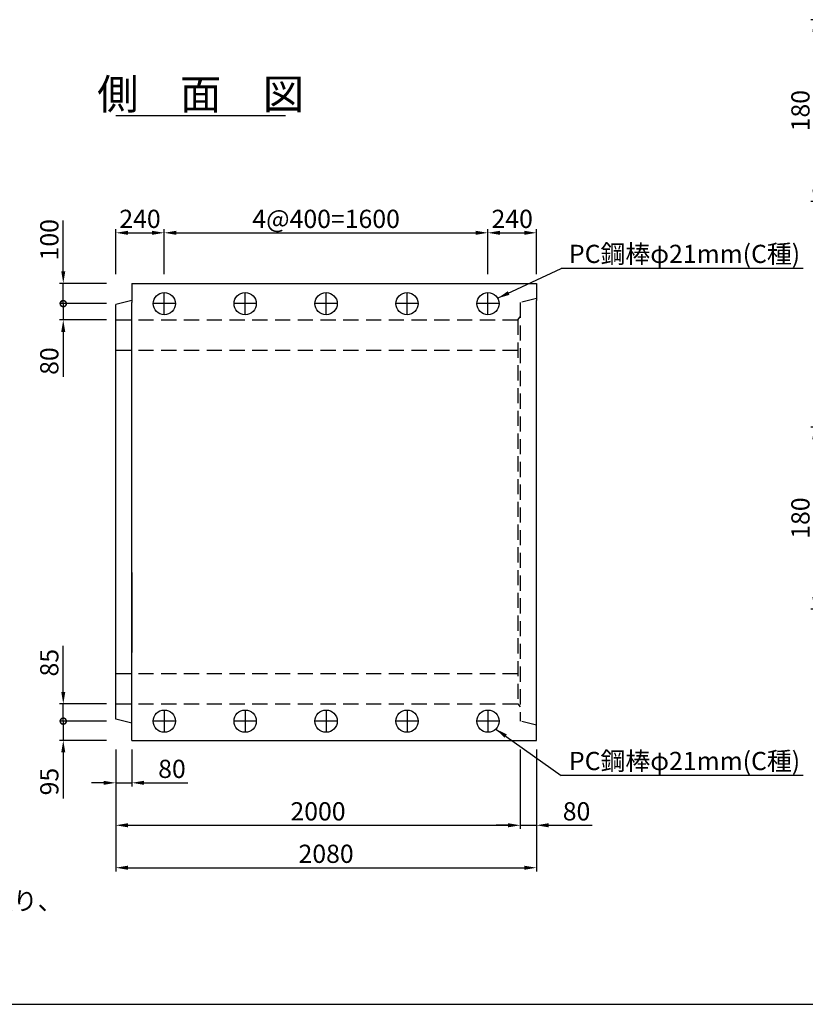
# Model space of a CAD drawing. Extents: x -13085 to -1385, y 135 to 8385.
# Drawn here: x -8879 to -4996, y 135 to 5005 of the extents above; entities that cross this region are included whole.
import ezdxf
from ezdxf.enums import TextEntityAlignment as Align

# ---------------------------------------------------------------- set-up
doc = ezdxf.new("R2010")
doc.units = 0
doc.header["$LTSCALE"] = 300
doc.header["$MEASUREMENT"] = 0
doc.linetypes.add('HIDDEN', pattern=[0.375, 0.25, -0.125])
doc.layers.get('0').update_dxf_attribs({"linetype": 'CONTINUOUS'})
doc.layers.get('DEFPOINTS').update_dxf_attribs({"linetype": 'CONTINUOUS'})
for name, color, linetype in [('HAIKIN', 2, 'CONTINUOUS'), ('HASEN', 4, 'HIDDEN'), ('PC', 3, 'CONTINUOUS'), ('SEIHIN', 3, 'CONTINUOUS'), ('SUNPOU', 1, 'CONTINUOUS')]:
    doc.layers.add(name, color=color, linetype=linetype)
doc.styles.get("Standard").update_dxf_attribs({"font": 'TXT.shx', "width": 0.8, "bigfont": 'BIGFONT.shx'})
doc.dimstyles.new('1-30', dxfattribs={"dimscale": 30, "dimtxt": 3, "dimasz": 2, "dimexe": 0.6, "dimexo": 1.5, "dimgap": 0.8, "dimtad": 1, "dimdec": 0, "dimzin": 0, "dimtxsty": 'STANDARD', "dimcen": 0, "dimclrd": 256, "dimclre": 256, "dimclrt": 256, "dimaunit": 1, "dimadec": 0, "dimazin": 0, "dimtfac": 1, "dimtdec": 0, "dimtix": 1, "dimtmove": 0, "dimatfit": 3, "dimfxl": 1, "dimtolj": 1, "dimtzin": 0, "dimarcsym": 0})
doc.dimstyles.new('1-6', dxfattribs={"dimscale": 30, "dimtxt": 3, "dimasz": 2, "dimexe": 0.6, "dimexo": 1.5, "dimgap": 0.8, "dimtad": 1, "dimdec": 0, "dimlfac": 0.2, "dimzin": 0, "dimtxsty": 'STANDARD', "dimcen": 0, "dimclrd": 256, "dimclre": 256, "dimclrt": 256, "dimaunit": 1, "dimadec": 0, "dimazin": 0, "dimtfac": 1, "dimtdec": 0, "dimtix": 1, "dimtmove": 0, "dimatfit": 3, "dimfxl": 1, "dimtolj": 1, "dimtzin": 0, "dimarcsym": 0})

# ---------------------------------------------------------------- blocks, each defined once
blk = doc.blocks.new('*D6')
at = {"layer": 'DEFPOINTS', "color": 0}
for p in [(-4455.9, 2990), (-4950.9, 2090), (-4455.9, 2090)]:
    blk.add_point(p, dxfattribs=at)
at = {"layer": 'SUNPOU', "lineweight": -2}
for p, q in [((-4500.9, 2990), (-4968.9, 2990)), ((-4950.9, 2930), (-4950.9, 2150)), ((-4500.9, 2090), (-4968.9, 2090))]:
    blk.add_line(p, q, dxfattribs=at)
at = {"layer": 'SUNPOU'}
for points in [[(-4960.9, 2930), (-4940.9, 2930), (-4950.9, 2990)], [(-4960.9, 2150), (-4940.9, 2150), (-4950.9, 2090)]]:
    blk.add_solid(points, dxfattribs=at)
at = {"layer": 'SUNPOU', "insert": (-5019.9, 2540), "char_height": 90, "attachment_point": 5, "rotation": 90}
blk.add_mtext('\\A1;180', dxfattribs=at)
blk = doc.blocks.new('*D21')
at = {"layer": 'DEFPOINTS', "color": 0}
for p in [(-4455.9, 5004.9), (-4950.9, 4104.9), (-4455.9, 4104.9)]:
    blk.add_point(p, dxfattribs=at)
at = {"layer": 'SUNPOU', "lineweight": -2}
for p, q in [((-4500.9, 5004.9), (-4968.9, 5004.9)), ((-4950.9, 4944.9), (-4950.9, 4164.9)), ((-4500.9, 4104.9), (-4968.9, 4104.9))]:
    blk.add_line(p, q, dxfattribs=at)
at = {"layer": 'SUNPOU'}
for points in [[(-4960.9, 4944.9), (-4940.9, 4944.9), (-4950.9, 5004.9)], [(-4960.9, 4164.9), (-4940.9, 4164.9), (-4950.9, 4104.9)]]:
    blk.add_solid(points, dxfattribs=at)
at = {"layer": 'SUNPOU', "insert": (-5019.9, 4554.9), "char_height": 90, "attachment_point": 5, "rotation": 90}
blk.add_mtext('\\A1;180', dxfattribs=at)
blk = doc.blocks.new('_DotSmall')
at = {"color": 0, "linetype": 'ByBlock', "const_width": 0.5}
blk.add_lwpolyline([(-0.0625, 0, 1), (0.0625, 0, 1)], format="xyb", close=True, dxfattribs=at)
blk = doc.blocks.new('*D28')
at = {"layer": 'DEFPOINTS', "color": 0}
for p in [(-8664.1, 1620.5), (-8404.8, 1620.5), (-8404.8, 1535.5)]:
    blk.add_point(p, dxfattribs=at)
at = {"layer": 'SUNPOU', "lineweight": -2}
for p, q in [((-8664.1, 1680.5), (-8664.1, 1908.5)), ((-8449.8, 1620.5), (-8682.1, 1620.5)), ((-8664.1, 1535.5), (-8664.1, 1620.5)), ((-8449.8, 1535.5), (-8682.1, 1535.5)), ((-8664.1, 1535.5), (-8664.1, 1475.5))]:
    blk.add_line(p, q, dxfattribs=at)
at = {"layer": 'SUNPOU'}
blk.add_solid([(-8674.1, 1680.5), (-8654.1, 1680.5), (-8664.1, 1620.5)], dxfattribs=at)
at = {"layer": 'SUNPOU', "lineweight": -2, "xscale": 60, "yscale": 60, "zscale": 60, "rotation": 90}
blk.add_blockref('_DotSmall', (-8664.1, 1535.5), dxfattribs=at)
at = {"layer": 'SUNPOU', "insert": (-8733.1, 1824.5), "char_height": 90, "attachment_point": 5, "rotation": 90}
blk.add_mtext('\\A1;85', dxfattribs=at)
blk = doc.blocks.new('*D29')
at = {"layer": 'DEFPOINTS', "color": 0}
for p in [(-8404.8, 1535.5), (-8664.1, 1440.5), (-8404.8, 1440.5)]:
    blk.add_point(p, dxfattribs=at)
at = {"layer": 'SUNPOU', "lineweight": -2}
for p, q in [((-8664.1, 1535.5), (-8664.1, 1595.5)), ((-8449.8, 1535.5), (-8682.1, 1535.5)), ((-8664.1, 1535.5), (-8664.1, 1440.5)), ((-8449.8, 1440.5), (-8682.1, 1440.5)), ((-8664.1, 1380.5), (-8664.1, 1152.5))]:
    blk.add_line(p, q, dxfattribs=at)
at = {"layer": 'SUNPOU'}
blk.add_solid([(-8674.1, 1380.5), (-8654.1, 1380.5), (-8664.1, 1440.5)], dxfattribs=at)
at = {"layer": 'SUNPOU', "lineweight": -2, "xscale": 60, "yscale": 60, "zscale": 60, "rotation": 270}
blk.add_blockref('_DotSmall', (-8664.1, 1535.5), dxfattribs=at)
at = {"layer": 'SUNPOU', "insert": (-8733.1, 1236.5), "char_height": 90, "attachment_point": 5, "rotation": 90}
blk.add_mtext('\\A1;95', dxfattribs=at)
blk = doc.blocks.new('*D30')
at = {"layer": 'DEFPOINTS', "color": 0}
for p in [(-8664.1, 3700.5), (-8404.8, 3700.5), (-8404.8, 3600.5)]:
    blk.add_point(p, dxfattribs=at)
at = {"layer": 'SUNPOU', "lineweight": -2}
for p, q in [((-8664.1, 3760.5), (-8664.1, 4012.5)), ((-8449.8, 3700.5), (-8682.1, 3700.5)), ((-8664.1, 3600.5), (-8664.1, 3700.5)), ((-8449.8, 3600.5), (-8682.1, 3600.5)), ((-8664.1, 3600.5), (-8664.1, 3540.5))]:
    blk.add_line(p, q, dxfattribs=at)
at = {"layer": 'SUNPOU'}
blk.add_solid([(-8674.1, 3760.5), (-8654.1, 3760.5), (-8664.1, 3700.5)], dxfattribs=at)
at = {"layer": 'SUNPOU', "lineweight": -2, "xscale": 60, "yscale": 60, "zscale": 60, "rotation": 90}
blk.add_blockref('_DotSmall', (-8664.1, 3600.5), dxfattribs=at)
at = {"layer": 'SUNPOU', "insert": (-8733.1, 3916.5), "char_height": 90, "attachment_point": 5, "rotation": 90}
blk.add_mtext('\\A1;100', dxfattribs=at)
blk = doc.blocks.new('*D31')
at = {"layer": 'DEFPOINTS', "color": 0}
for p in [(-8404.8, 3600.5), (-8664.1, 3520.5), (-8404.8, 3520.5)]:
    blk.add_point(p, dxfattribs=at)
at = {"layer": 'SUNPOU', "lineweight": -2}
for p, q in [((-8664.1, 3600.5), (-8664.1, 3660.5)), ((-8449.8, 3600.5), (-8682.1, 3600.5)), ((-8664.1, 3600.5), (-8664.1, 3520.5)), ((-8449.8, 3520.5), (-8682.1, 3520.5)), ((-8664.1, 3460.5), (-8664.1, 3238.5))]:
    blk.add_line(p, q, dxfattribs=at)
at = {"layer": 'SUNPOU'}
blk.add_solid([(-8674.1, 3460.5), (-8654.1, 3460.5), (-8664.1, 3520.5)], dxfattribs=at)
at = {"layer": 'SUNPOU', "lineweight": -2, "xscale": 60, "yscale": 60, "zscale": 60, "rotation": 270}
blk.add_blockref('_DotSmall', (-8664.1, 3600.5), dxfattribs=at)
at = {"layer": 'SUNPOU', "insert": (-8733.1, 3316.5), "char_height": 90, "attachment_point": 5, "rotation": 90}
blk.add_mtext('\\A1;80', dxfattribs=at)
blk = doc.blocks.new('*D35')
at = {"layer": 'DEFPOINTS', "color": 0}
for p in [(-6324.8, 3950.8), (-6564.8, 3700.5), (-6324.8, 3700.5)]:
    blk.add_point(p, dxfattribs=at)
at = {"layer": 'SUNPOU', "lineweight": -2}
for p, q in [((-6564.8, 3745.5), (-6564.8, 3968.8)), ((-6504.8, 3950.8), (-6384.8, 3950.8)), ((-6324.8, 3745.5), (-6324.8, 3968.8))]:
    blk.add_line(p, q, dxfattribs=at)
at = {"layer": 'SUNPOU'}
for points in [[(-6504.8, 3960.8), (-6504.8, 3940.8), (-6564.8, 3950.8)], [(-6384.8, 3960.8), (-6384.8, 3940.8), (-6324.8, 3950.8)]]:
    blk.add_solid(points, dxfattribs=at)
at = {"layer": 'SUNPOU', "insert": (-6444.8, 4019.8), "char_height": 90, "attachment_point": 5}
blk.add_mtext('\\A1;240', dxfattribs=at)
blk = doc.blocks.new('*D36')
at = {"layer": 'DEFPOINTS', "color": 0}
for p in [(-6564.8, 3950.8), (-8164.8, 3700.5), (-6564.8, 3700.5)]:
    blk.add_point(p, dxfattribs=at)
at = {"layer": 'SUNPOU', "lineweight": -2}
for p, q in [((-8164.8, 3745.5), (-8164.8, 3968.8)), ((-8104.8, 3950.8), (-6624.8, 3950.8)), ((-6564.8, 3745.5), (-6564.8, 3968.8))]:
    blk.add_line(p, q, dxfattribs=at)
at = {"layer": 'SUNPOU'}
for points in [[(-8104.8, 3960.8), (-8104.8, 3940.8), (-8164.8, 3950.8)], [(-6624.8, 3960.8), (-6624.8, 3940.8), (-6564.8, 3950.8)]]:
    blk.add_solid(points, dxfattribs=at)
at = {"layer": 'SUNPOU', "insert": (-7364.8, 4019.8), "char_height": 90, "attachment_point": 5}
blk.add_mtext('\\A1;4@400=1600', dxfattribs=at)
blk = doc.blocks.new('*D37')
at = {"layer": 'DEFPOINTS', "color": 0}
for p in [(-8164.8, 3950.8), (-8404.8, 3700.5), (-8164.8, 3700.5)]:
    blk.add_point(p, dxfattribs=at)
at = {"layer": 'SUNPOU', "lineweight": -2}
for p, q in [((-8404.8, 3745.5), (-8404.8, 3968.8)), ((-8344.8, 3950.8), (-8224.8, 3950.8)), ((-8164.8, 3745.5), (-8164.8, 3968.8))]:
    blk.add_line(p, q, dxfattribs=at)
at = {"layer": 'SUNPOU'}
for points in [[(-8344.8, 3960.8), (-8344.8, 3940.8), (-8404.8, 3950.8)], [(-8224.8, 3960.8), (-8224.8, 3940.8), (-8164.8, 3950.8)]]:
    blk.add_solid(points, dxfattribs=at)
at = {"layer": 'SUNPOU', "insert": (-8284.8, 4019.8), "char_height": 90, "attachment_point": 5}
blk.add_mtext('\\A1;240', dxfattribs=at)
blk = doc.blocks.new('*D38')
at = {"layer": 'DEFPOINTS', "color": 0}
for p in [(-8404.8, 1440.5), (-6324.8, 1440.5), (-6324.8, 810.5)]:
    blk.add_point(p, dxfattribs=at)
at = {"layer": 'SUNPOU', "lineweight": -2}
for p, q in [((-8404.8, 1395.5), (-8404.8, 792.5)), ((-6324.8, 1395.5), (-6324.8, 792.5)), ((-8344.8, 810.5), (-6384.8, 810.5))]:
    blk.add_line(p, q, dxfattribs=at)
at = {"layer": 'SUNPOU'}
for points in [[(-8344.8, 820.5), (-8344.8, 800.5), (-8404.8, 810.5)], [(-6384.8, 820.5), (-6384.8, 800.5), (-6324.8, 810.5)]]:
    blk.add_solid(points, dxfattribs=at)
at = {"layer": 'SUNPOU', "insert": (-7364.8, 879.5), "char_height": 90, "attachment_point": 5}
blk.add_mtext('\\A1;2080', dxfattribs=at)
blk = doc.blocks.new('*D39')
at = {"layer": 'DEFPOINTS', "color": 0}
for p in [(-8404.8, 1440.5), (-6404.8, 1440.5), (-6404.8, 1020.5)]:
    blk.add_point(p, dxfattribs=at)
at = {"layer": 'SUNPOU', "lineweight": -2}
for p, q in [((-8404.8, 1395.5), (-8404.8, 1002.5)), ((-6404.8, 1395.5), (-6404.8, 1002.5)), ((-8344.8, 1020.5), (-6464.8, 1020.5))]:
    blk.add_line(p, q, dxfattribs=at)
at = {"layer": 'SUNPOU'}
for points in [[(-8344.8, 1030.5), (-8344.8, 1010.5), (-8404.8, 1020.5)], [(-6464.8, 1030.5), (-6464.8, 1010.5), (-6404.8, 1020.5)]]:
    blk.add_solid(points, dxfattribs=at)
at = {"layer": 'SUNPOU', "insert": (-7404.8, 1089.5), "char_height": 90, "attachment_point": 5}
blk.add_mtext('\\A1;2000', dxfattribs=at)
blk = doc.blocks.new('*D40')
at = {"layer": 'DEFPOINTS', "color": 0}
for p in [(-6404.8, 1440.5), (-6324.8, 1440.5), (-6324.8, 1020.5)]:
    blk.add_point(p, dxfattribs=at)
at = {"layer": 'SUNPOU', "lineweight": -2}
for p, q in [((-6404.8, 1395.5), (-6404.8, 1002.5)), ((-6324.8, 1395.5), (-6324.8, 1002.5)), ((-6464.8, 1020.5), (-6524.8, 1020.5)), ((-6404.8, 1020.5), (-6324.8, 1020.5)), ((-6264.8, 1020.5), (-6048.8, 1020.5))]:
    blk.add_line(p, q, dxfattribs=at)
at = {"layer": 'SUNPOU'}
for points in [[(-6464.8, 1030.5), (-6464.8, 1010.5), (-6404.8, 1020.5)], [(-6264.8, 1030.5), (-6264.8, 1010.5), (-6324.8, 1020.5)]]:
    blk.add_solid(points, dxfattribs=at)
at = {"layer": 'SUNPOU', "insert": (-6126.8, 1089.5), "char_height": 90, "attachment_point": 5}
blk.add_mtext('\\A1;80', dxfattribs=at)
blk = doc.blocks.new('*D41')
at = {"layer": 'DEFPOINTS', "color": 0}
for p in [(-8404.8, 1440.5), (-8324.8, 1440.5), (-8324.8, 1230.5)]:
    blk.add_point(p, dxfattribs=at)
at = {"layer": 'SUNPOU', "lineweight": -2}
for p, q in [((-8404.8, 1395.5), (-8404.8, 1212.5)), ((-8324.8, 1395.5), (-8324.8, 1212.5)), ((-8464.8, 1230.5), (-8524.8, 1230.5)), ((-8404.8, 1230.5), (-8324.8, 1230.5)), ((-8264.8, 1230.5), (-8048.8, 1230.5))]:
    blk.add_line(p, q, dxfattribs=at)
at = {"layer": 'SUNPOU'}
for points in [[(-8464.8, 1240.5), (-8464.8, 1220.5), (-8404.8, 1230.5)], [(-8264.8, 1240.5), (-8264.8, 1220.5), (-8324.8, 1230.5)]]:
    blk.add_solid(points, dxfattribs=at)
at = {"layer": 'SUNPOU', "insert": (-8126.8, 1299.5), "char_height": 90, "attachment_point": 5}
blk.add_mtext('\\A1;80', dxfattribs=at)

msp = doc.modelspace()

# ---------------------------------------------------------------- linework, layer by layer
at = {"layer": 'HAIKIN'}
msp.add_line((-13084.8, 135), (-1384.8, 135), dxfattribs=at)
at = {"layer": 'HASEN'}
for p, q in [((-6324.8, 3625.5), (-6404.8, 3605.5)), ((-6404.8, 3605.5), (-6404.8, 1535.5)), ((-8404.8, 3520.5), (-6416.8, 3520.5)), ((-6416.8, 3520.5), (-6404.8, 3535.5)), ((-6416.8, 3520.5), (-6416.8, 1620.5)), ((-8404.8, 3370.5), (-6416.8, 3370.5)), ((-8404.8, 1770.5), (-6416.8, 1770.5)), ((-8404.8, 1620.5), (-6416.8, 1620.5)), ((-6416.8, 1620.5), (-6404.8, 1605.5)), ((-6324.8, 1515.5), (-6404.8, 1535.5))]:
    msp.add_line(p, q, dxfattribs=at)
at = {"layer": 'PC'}
for centre in [(-8164.8, 3600.5), (-7764.8, 3600.5), (-7364.8, 3600.5), (-6964.8, 3600.5), (-6564.8, 3600.5), (-8164.8, 1535.5), (-7764.8, 1535.5), (-7364.8, 1535.5), (-6964.8, 1535.5), (-6564.8, 1535.5)]:
    msp.add_circle(centre, 55, dxfattribs=at)
at = {"layer": 'SEIHIN', "color": 3}
for p, q in [((-8324.8, 3700.5), (-8324.8, 3605.5)), ((-8324.8, 3700.5), (-6324.8, 3700.5)), ((-6324.8, 3700.5), (-6324.8, 3615.5)), ((-8324.8, 3615.5), (-8404.8, 3595.5)), ((-8324.8, 1535.5), (-8324.8, 3605.5)), ((-6324.8, 1525.5), (-6324.8, 3615.5)), ((-8404.8, 1545.5), (-8404.8, 3595.5)), ((-8324.8, 2270.5), (-8324.8, 1875.5)), ((-8324.8, 1525.5), (-8404.8, 1545.5)), ((-8324.8, 1440.5), (-8324.8, 1535.5)), ((-6324.8, 1440.5), (-6324.8, 1525.5)), ((-8324.8, 1440.5), (-6324.8, 1440.5))]:
    msp.add_line(p, q, dxfattribs=at)
at = {"layer": 'SEIHIN'}
for p, q in [((-8164.8, 3545.5), (-8164.8, 3655.5)), ((-7764.8, 3545.5), (-7764.8, 3655.5)), ((-7364.8, 3545.5), (-7364.8, 3655.5)), ((-6964.8, 3545.5), (-6964.8, 3655.5)), ((-6564.8, 3545.5), (-6564.8, 3655.5)), ((-8109.8, 3600.5), (-8219.8, 3600.5)), ((-7709.8, 3600.5), (-7819.8, 3600.5)), ((-7309.8, 3600.5), (-7419.8, 3600.5)), ((-6909.8, 3600.5), (-7019.8, 3600.5)), ((-6509.8, 3600.5), (-6619.8, 3600.5)), ((-8164.8, 1590.5), (-8164.8, 1480.5)), ((-7764.8, 1590.5), (-7764.8, 1480.5)), ((-7364.8, 1590.5), (-7364.8, 1480.5)), ((-6964.8, 1590.5), (-6964.8, 1480.5)), ((-6564.8, 1590.5), (-6564.8, 1480.5)), ((-8109.8, 1535.5), (-8219.8, 1535.5)), ((-7709.8, 1535.5), (-7819.8, 1535.5)), ((-7309.8, 1535.5), (-7419.8, 1535.5)), ((-6909.8, 1535.5), (-7019.8, 1535.5)), ((-6509.8, 1535.5), (-6619.8, 1535.5))]:
    msp.add_line(p, q, dxfattribs=at)
at = {"layer": 'SUNPOU'}
for p, q in [((-8404.8, 4531.6), (-7564.8, 4531.6)), ((-5006.9, 3774.6), (-6202.4, 3774.6)), ((-5006.9, 1266.5), (-6202.4, 1266.5))]:
    msp.add_line(p, q, dxfattribs=at)

# ---------------------------------------------------------------- texts
msp.add_text('側\u3000面\u3000図', height=150, dxfattribs=at).set_placement((-7984.8, 4561.6), align=Align.CENTER)
for s, p in [('PC鋼棒φ21mm(C種)', (-6164.2, 3801.6)), ('PC鋼棒φ21mm(C種)', (-6164.2, 1293.5)), ('（備考） 寸法や強度に影響を及ぼさない範囲で、端面の面取り、', (-12256.2, 601.3))]:
    msp.add_text(s, height=90, dxfattribs=at).set_placement(p)

# ---------------------------------------------------------------- dimensions: what is measured, and where the dimension line sits
for base, p1, p2, picture, middle in [((-4950.9, 4104.9), (-4455.9, 5004.9), (-4455.9, 4104.9), '*D21', (-5019.9, 4554.9)), ((-4950.9, 2090), (-4455.9, 2990), (-4455.9, 2090), '*D6', (-5019.9, 2540))]:
    dim = msp.add_linear_dim(base=base, p1=p1, p2=p2, angle=90, dimstyle='1-6', dxfattribs=at)
    dim.commit()
    dim.dimension.update_dxf_attribs({"geometry": picture, "text_midpoint": middle})
for base, p1, p2, picture, middle in [((-8164.8, 3950.8), (-8404.8, 3700.5), (-8164.8, 3700.5), '*D37', (-8284.8, 4019.8)), ((-6324.8, 3950.8), (-6564.8, 3700.5), (-6324.8, 3700.5), '*D35', (-6444.8, 4019.8)), ((-6324.8, 810.5), (-8404.8, 1440.5), (-6324.8, 1440.5), '*D38', (-7364.8, 879.5)), ((-6404.8, 1020.5), (-8404.8, 1440.5), (-6404.8, 1440.5), '*D39', (-7404.8, 1089.5))]:
    dim = msp.add_linear_dim(base=base, p1=p1, p2=p2, dimstyle='1-30', dxfattribs=at)
    dim.commit()
    dim.dimension.update_dxf_attribs({"geometry": picture, "text_midpoint": middle})
dim = msp.add_linear_dim(base=(-6564.8, 3950.8), p1=(-8164.8, 3700.5), p2=(-6564.8, 3700.5), text='4@400=<>', dimstyle='1-30', dxfattribs=at)
dim.commit()
dim.dimension.update_dxf_attribs({"geometry": '*D36', "text_midpoint": (-7364.8, 4019.8)})
for base, p1, p2, angle, override, picture, middle in [((-8664.1, 3700.5), (-8404.8, 3600.5), (-8404.8, 3700.5), 90, {"dimblk1": 'DotSmall', "dimsah": 1, "dimtmove": 0}, '*D30', (-8664.1, 3916.5)), ((-8664.1, 3520.5), (-8404.8, 3600.5), (-8404.8, 3520.5), 90, {"dimblk1": 'DotSmall', "dimsah": 1, "dimtmove": 0}, '*D31', (-8664.1, 3316.5)), ((-8664.1, 1620.5), (-8404.8, 1535.5), (-8404.8, 1620.5), 270, {"dimblk1": 'DotSmall', "dimsah": 1}, '*D28', (-8664.1, 1824.5)), ((-8664.1, 1440.5), (-8404.8, 1535.5), (-8404.8, 1440.5), 270, {"dimblk1": 'DotSmall', "dimsah": 1}, '*D29', (-8664.1, 1236.5))]:
    dim = msp.add_linear_dim(base=base, p1=p1, p2=p2, angle=angle, dimstyle='1-30', override=override, dxfattribs=at)
    dim.commit()
    dim.dimension.update_dxf_attribs({"geometry": picture, "text_midpoint": middle, "dimtype": 160})
for base, p1, p2, picture, middle in [((-8324.8, 1230.5), (-8404.8, 1440.5), (-8324.8, 1440.5), '*D41', (-8126.8, 1230.5)), ((-6324.8, 1020.5), (-6404.8, 1440.5), (-6324.8, 1440.5), '*D40', (-6126.8, 1020.5))]:
    dim = msp.add_linear_dim(base=base, p1=p1, p2=p2, dimstyle='1-30', override={"dimtmove": 0}, dxfattribs=at)
    dim.commit()
    dim.dimension.update_dxf_attribs({"geometry": picture, "text_midpoint": middle, "dimtype": 160})

# ---------------------------------------------------------------- leaders
for points in [[(-6516.8, 3627.3), (-6202.4, 3774.6)], [(-6526, 1496.6), (-6202.4, 1266.5)]]:
    msp.add_leader(points, dimstyle='1-30', dxfattribs=at)

doc.saveas('drawing.dxf')
